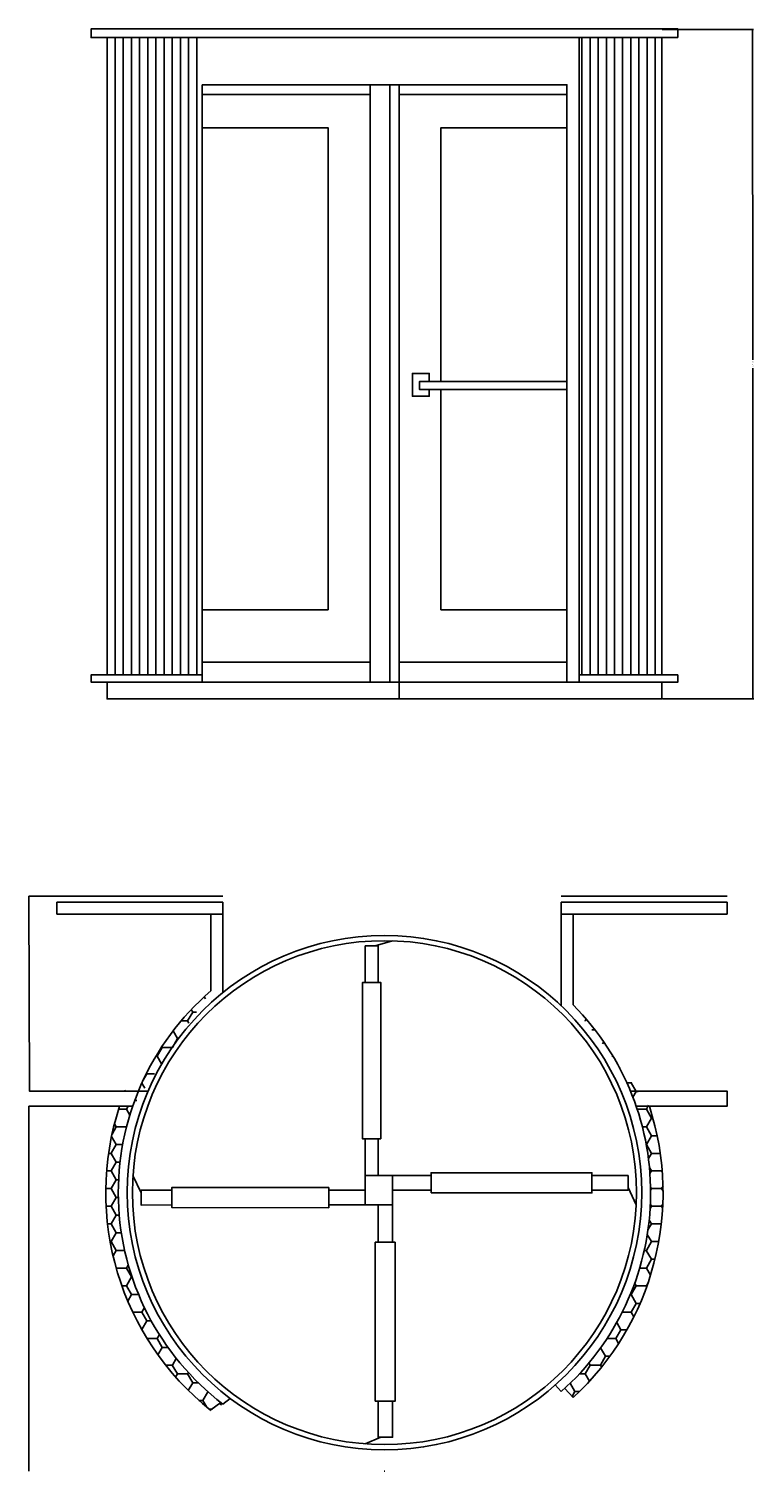
# Model space of a CAD drawing. Units: metres. Extents: x 5.7 to 23.4, y 3.9 to 19.5.
# Drawn here: x 5.7 to 8.4, y 14.2 to 19.5 of the extents above; entities that cross this region are included whole.
import ezdxf

# ---------------------------------------------------------------- set-up
doc = ezdxf.new("R2010")
doc.units = ezdxf.units.M
doc.header["$MEASUREMENT"] = 0
for name, color, linetype in [('hatch', 6, 'Continuous'), ('linha vista', 4, 'Continuous'), ('linhas de corte2', 5, 'Continuous'), ('porta', 4, 'Continuous')]:
    doc.layers.add(name, color=color, linetype=linetype)
doc.styles.get("Standard").update_dxf_attribs({"font": 'Galvji.ttf'})
doc.dimstyles.new('rd', dxfattribs={"dimscale": 0.02, "dimtxt": 0.18, "dimasz": 0.18, "dimexe": 0.18, "dimexo": 0.0625, "dimgap": 0.09, "dimtad": 0, "dimdec": 1, "dimlfac": 0.8049999999999998, "dimzin": 1, "dimdsep": 46, "dimlunit": 4, "dimtxsty": 'Standard', "dimblk": 'DOTSMALL', "dimblk1": 'DOTSMALL', "dimblk2": 'DOTSMALL', "dimcen": 0.09, "dimclrd": 6, "dimclrt": 6, "dimadec": 0, "dimazin": 0, "dimtfac": 1, "dimtdec": 1, "dimtofl": 0, "dimtmove": 0, "dimatfit": 3, "dimldrblk": 'DOTSMALL', "dimfxl": 1, "dimtfillclr": 6, "dimfrac": 2, "dimtolj": 1, "dimtzin": 0, "dimarcsym": 0})
pattern_1 = [(0, (0, 0), (0.05624999999999999, 0.03247595264191645), [0.0375, -0.075]), (120, (0, 0), (-0.05624999999999999, 0.03247595264191646), [0.0375, -0.075]), (59.99999999999999, (0, 0), (1.249000902703301e-17, 0.0649519052838329), [-0.075, 0.0375])]

# ---------------------------------------------------------------- blocks, each defined once
blk = doc.blocks.new('_DotSmall')
at = {"color": 0, "linetype": 'ByBlock', "const_width": 0.5}
blk.add_lwpolyline([(-0.0625, 0, 1), (0.0625, 0, 1)], format="xyb", close=True, dxfattribs=at)
blk = doc.blocks.new('*D6')
at = {"layer": 'linhas de corte2', "color": 0, "lineweight": -2, "transparency": 16777216}
for p, q in [((8.027531465875631, 19.46477949262141), (8.362730748894862, 19.46501860353129)), ((8.029288675437591, 17.00142311310737), (8.36448795845682, 17.00166222401726))]:
    blk.add_line(p, q, dxfattribs=at)
at = {"layer": 'linhas de corte2', "color": 6, "lineweight": -2, "transparency": 16777216}
for p, q in [((8.359130749810797, 19.46501603550952), (8.359998230529769, 18.2489321890258)), ((8.360887959372755, 17.00165965599549), (8.360020478653784, 18.21774350247921))]:
    blk.add_line(p, q, dxfattribs=at)
at = {"layer": 'linhas de corte2', "color": 6, "lineweight": -2, "transparency": 16777216, "xscale": 0.0036, "yscale": 0.0036, "zscale": 0.0036}
for p, rotation in [((8.359130749810797, 19.46501603550952), 90.04087133935641), ((8.360887959372755, 17.00165965599549), 270.0408713393564)]:
    blk.add_blockref('_DotSmall', p, dxfattribs=dict(at, rotation=rotation))
at = {"layer": 'linhas de corte2', "color": 6, "transparency": 16777216, "insert": (8.360009354591778, 18.23333784575251), "char_height": 0.0036, "attachment_point": 5, "rotation": 270.04087133935644}
blk.add_mtext('\\A1;0\'-2" [4\'-2"]', dxfattribs=at)

msp = doc.modelspace()

# ---------------------------------------------------------------- hatches: boundary and pattern name
at = {"layer": 'hatch'}
h = msp.add_hatch(dxfattribs=at)
h.set_pattern_fill('HONEY', color=256, scale=0.3)
h.set_pattern_definition(pattern_1)
edge = h.paths.add_edge_path()
edge.add_arc((7.005342887870484, 15.18403264437734), 1.025002967288548, 161.9450857867547, 231.454083044078)
edge.add_line((6.030811161830105, 15.50171015049177), (6.079141491288582, 15.50171015049177))
edge.add_arc((7.005342887870484, 15.18403264437734), 0.9791670056335394, 130.7161152601496, 232.6000274202021)
edge.add_line((6.366665254030491, 14.38457280478869), (6.403433773534964, 14.4122152741895))
h = msp.add_hatch(dxfattribs=at)
h.set_pattern_fill('HONEY', color=256, scale=0.3)
h.set_pattern_definition(pattern_1)
edge = h.paths.add_edge_path()
edge.add_arc((7.005342887870484, 15.18403264437734), 1.025002967288548, 312.6011575605808, 378.0549142132453)
edge.add_line((7.699158008521408, 14.42954496302895), (7.668779526821808, 14.46377257414761))
edge.add_arc((7.005342887870484, 15.18403264437734), 0.9791670056335394, 311.6143485126698, 404.8807544142375)

# ---------------------------------------------------------------- linework, layer by layer
for p, q in [((6.014630565902475, 19.43535086744606), (6.014630565902475, 17.09010540925734)), ((6.044630565902476, 19.43535086744606), (6.044630565902476, 17.09010540925734)), ((6.074630565902476, 19.43535086744606), (6.074630565902476, 17.09010540925734)), ((6.104630565902476, 19.43535086744606), (6.104630565902476, 17.09010540925734)), ((6.134630565902476, 19.43535086744606), (6.134630565902476, 17.09010540925734)), ((6.164630565902477, 19.43535086744606), (6.164630565902477, 17.09010540925734)), ((6.194630565902477, 19.43535086744606), (6.194630565902477, 17.09010540925734)), ((6.224630565902477, 19.43535086744606), (6.224630565902477, 17.09010540925734)), ((6.254630565902477, 19.43535086744606), (6.254630565902477, 17.09010540925734)), ((6.284630565902478, 19.43535086744606), (6.284630565902478, 17.09010540925734)), ((6.314630565902478, 19.43535086744606), (6.314630565902478, 17.09010540925734)), ((7.731630565902478, 19.43535086744606), (7.731630565902478, 17.09010540925734)), ((7.761797008755138, 19.43535086744606), (7.761797008755138, 17.09010540925734)), ((7.791506441039573, 19.43489407741557), (7.791506441039573, 17.08964861922685)), ((7.821672883892234, 19.43398053577258), (7.821672883892234, 17.08873507758387)), ((7.851382316176668, 19.43352378416008), (7.851382316176668, 17.08827832597137)), ((7.881548759029329, 19.43443732580307), (7.881548759029329, 17.08919186761436)), ((7.911715279910098, 19.43489407741557), (7.911715279910098, 17.08964861922685)), ((7.941424634166424, 19.43489407741557), (7.941424634166424, 17.08964861922685)), ((7.971591155047193, 19.43489407741557), (7.971591155047193, 17.08964861922685)), ((8.001300509303519, 19.43489407741557), (8.001300509303519, 17.08964861922685))]:
    msp.add_line(p, q, dxfattribs=at)
at = {"layer": 'linha vista'}
for p, q in [((7.655620877859384, 16.27519071952265), (8.265756759051957, 16.27519071952265)), ((6.971753705760099, 16.0921434062579), (7.035004900050382, 16.11085940910195)), ((6.110056612487393, 15.18275659622845), (6.080169930959307, 15.24682346039905)), ((7.901492940673158, 15.20275659622845), (7.931534934413116, 15.13868973205784)), ((6.991753705760098, 14.28381802921397), (6.93464684499375, 14.25943015882043))]:
    msp.add_line(p, q, dxfattribs=at)
for points in [[(6.135838644421996, 15.55777928657415), (5.699249800395137, 15.55777928657415), (5.697226256192984, 16.27519071952265)], [(5.697226256192984, 16.27519071952265), (6.410620877859384, 16.27519071952265)], [(6.410620877859384, 16.20903513513319), (6.410620877859384, 16.25303513513319)], [(6.410620877859384, 15.9202594523222), (6.410620877859384, 16.20903513513319), (6.366620877859384, 16.20903513513319), (6.366620877859384, 15.92619315184775)], [(7.699158008521408, 15.87496578389049), (7.699158008521408, 16.20903513513319), (7.655620877859384, 16.20903513513319), (7.655620877859384, 15.87168278628405)], [(6.991753705760098, 15.38199064318407), (6.924646844993751, 15.38199064318407), (6.924646844993751, 15.95765527655701), (6.991753705760098, 15.95765527655701), (6.991753705760098, 15.38199064318407)], [(7.931544284452385, 15.50171015049177), (8.265756759051957, 15.50171015049177), (8.265756759051957, 15.55777928657415), (7.959777029337006, 15.55777928657415), (7.910374087535977, 15.55777928657415)], [(6.079141491288582, 15.50171015049177), (5.697226256192984, 15.50171015049177), (5.697226256192984, 14.15903015362149)], [(6.030811161830105, 15.50171015049177), (6.079141491288582, 15.50171015049177)], [(7.045004900050381, 15.00151131159735), (6.971753705760099, 15.00151131159735)], [(7.045004900050381, 15.00151131159735), (7.045004900050381, 14.41672418123519), (6.971753705760099, 14.41672418123519), (6.971753705760099, 15.00151131159735)], [(7.655620877859384, 14.45197625265786), (7.633880146668389, 14.47658901038487)], [(7.699158008521408, 14.42954496302895), (7.668779526821808, 14.46377257414761)], [(6.366665254030491, 14.38457280478869), (6.403433773534964, 14.4122152741895)], [(6.410620877859384, 14.4061677745383), (6.437728018640129, 14.42599187440763)]]:
    msp.add_lwpolyline(points, dxfattribs=at)
for points in [[(5.800484996666811, 16.20903513513319), (5.800484996666811, 16.25303513513319), (6.410620877859384, 16.25303513513319), (6.410620877859384, 16.20903513513319)], [(7.655620877859384, 16.20903513513319), (7.655620877859384, 16.25303513513319), (8.265756759051957, 16.25303513513319), (8.265756759051957, 16.20903513513319)], [(6.981753705760099, 15.95765527655701), (6.981753705760099, 16.0921434062579), (6.93464684499375, 16.0921434062579), (6.93464684499375, 15.95765527655701)], [(6.981753705760099, 15.24682346039905), (6.981753705760099, 15.38199064318407), (6.93464684499375, 15.38199064318407), (6.93464684499375, 15.24682346039905)], [(7.035004900050382, 15.13868973205784), (7.035004900050382, 15.24682346039905), (6.93464684499375, 15.24682346039905), (6.93464684499375, 15.13868973205784)], [(7.035004900050382, 15.19275659622845), (7.177083670791689, 15.19275659622845), (7.177083670791689, 15.24682346039905), (7.035004900050382, 15.24682346039905)], [(7.177083670791689, 15.18275659622845), (7.177083670791689, 15.25721161100169), (7.768895970870936, 15.25721161100169), (7.768895970870936, 15.25721161100169), (7.768895970870936, 15.18275659622845)], [(7.768895970870936, 15.19275659622845), (7.901492940673158, 15.19275659622845), (7.901492940673158, 15.24682346039905), (7.768895970870936, 15.24682346039905)], [(6.223279240760576, 15.19275659622845), (6.11005450184512, 15.19292846146499), (6.110065815919292, 15.13840229224637), (6.223279240760576, 15.13868973205784)], [(6.800652244901194, 15.20275659622845), (6.800652244901194, 15.12868973205785), (6.223279240760576, 15.12897997344038), (6.223279240760576, 15.20304683761098)], [(6.93464684499375, 15.19275659622845), (6.800652244901194, 15.19275659622845), (6.800652244901194, 15.13868973205784), (6.93464684499375, 15.13868973205784)], [(7.035004900050382, 15.13868973205784), (6.981753705760099, 15.13868973205784), (6.981753705760099, 15.00151131159735), (7.035004900050382, 15.00151131159735)], [(7.035004900050382, 14.41672418123519), (7.035004900050382, 14.28381802921397), (6.981753705760099, 14.28381802921397), (6.981753705760099, 14.41672418123519)]]:
    msp.add_lwpolyline(points, close=True, dxfattribs=at)
for radius in [0.9464270610714368, 0.9273012923405441]:
    msp.add_circle((7.005342887870484, 15.18403264437734), radius, dxfattribs=at)
for radius, start, end in [(0.9791670056335394, 130.7161152601496, 232.6000274202021), (0.9791670056335394, 311.6143485126698, 44.88075441423753), (1.025002967288548, 158.4141222158155, 158.6151973416202), (1.025002967288548, 161.9450857867547, 231.454083044078), (1.025002967288548, 312.6011575605808, 18.05491421324532), (1.025002967288548, 269.9447513796708, 270.0552486203292)]:
    msp.add_arc((7.005342887870484, 15.18403264437734), radius, start, end, dxfattribs=at)
at = {"layer": 'porta'}
for p, q in [((8.026206765977676, 19.43487160288505), (8.026206765977676, 17.08962614469634)), ((6.952217105270222, 19.26136115838704), (6.335217105270222, 19.26136115838704)), ((6.335217105270222, 19.26136115838704), (6.335217105270222, 17.13642096016334)), ((6.952217105270222, 17.13642096016334), (6.952217105270222, 19.26136115838704)), ((7.058930906615046, 17.00128176184082), (7.058930906615046, 19.26136115838704))]:
    msp.add_line(p, q, dxfattribs=at)
for points in [[(8.085222225281413, 19.43487160288505), (8.085222225281413, 19.46713534737023), (5.926217105270222, 19.46713534737023), (5.926217105270222, 19.43487160288505), (8.085222225281413, 19.43487160288505)], [(5.985217105270222, 19.43487160288505), (5.985217105270222, 17.08962614469634)], [(7.721539582167139, 19.43487160288505), (7.721539582167139, 17.08962614469634)], [(6.952217105270222, 19.22567936436333), (6.335217105270222, 19.22567936436333)], [(7.058930906615046, 19.26136115838704), (6.952217105270222, 19.26136115838704)], [(7.024631783595666, 19.26136115838704), (7.024631783595666, 17.06276777451732)], [(7.058930906615046, 19.26136115838704), (7.67647523462017, 19.26136115838704), (7.67647523462017, 17.06276777451732)], [(6.335217105270222, 17.32935281822951), (6.798217105270222, 17.32935281822951), (6.798217105270222, 19.10312025568381), (6.335217105270222, 19.10312025568381)], [(7.213314257632902, 18.1691866067548), (7.213314257632902, 19.10312025568381), (7.67647523462017, 19.10312025568381), (7.67647523462017, 17.32935281822951), (7.213314257632902, 17.32935281822951), (7.213314257632902, 18.14039642581941)], [(7.170105730361698, 18.16912940235149), (7.170105730361698, 18.1988784197529), (7.10798007108356, 18.1988784197529), (7.10798007108356, 18.1148050428915), (7.170105730361698, 18.1148050428915), (7.170105730361698, 18.14039642581941)]]:
    msp.add_lwpolyline(points, dxfattribs=at)
for points in [[(7.676256053693734, 19.22506194867115), (7.676256053693734, 19.26074374269486), (7.058930906615046, 19.26136115838704), (7.058930906615046, 19.22567936436333)], [(7.67647523462017, 18.14039642581941), (7.67647523462017, 18.1691866067548), (7.133715532351999, 18.1691866067548), (7.133715532351999, 18.14030944746541)], [(6.952217105270222, 17.06276777451732), (6.952217105270222, 17.13642096016334), (6.335217105270222, 17.13642096016334), (6.335217105270222, 17.06276777451732)], [(7.67647523462017, 17.06276777451732), (7.67647523462017, 17.13642096016334), (7.058930906615046, 17.13642096016334), (7.058930906615046, 17.06276777451732)], [(6.335217105270222, 17.06276777451732), (6.335217105270222, 17.08962614469634), (5.926217105270222, 17.08962614469634), (5.926217105270222, 17.06276777451732)], [(8.026206765977676, 17.06276777451732), (8.026206765977676, 17.00128176184082), (5.985217105270222, 17.00128176184082), (5.985217105270222, 17.06276777451732)], [(8.085222225281413, 17.08962614469634), (8.085222225281413, 17.06276777451732), (7.721539582167139, 17.06276777451732), (7.721539582167139, 17.08962614469634)]]:
    msp.add_lwpolyline(points, close=True, dxfattribs=at)

# ---------------------------------------------------------------- dimensions: what is measured, and where the dimension line sits
at = {"layer": 'linhas de corte2'}
dim = msp.add_aligned_dim(p1=(8.026281466193666, 19.46477860094718), p2=(8.028038675755624, 17.00142222143315), distance=0.33284936830285367, dimstyle='rd', dxfattribs=at)
dim.commit()
dim.dimension.update_dxf_attribs({"geometry": '*D6', "text_midpoint": (8.360009354591778, 18.23333784575251)})

doc.saveas('drawing.dxf')
